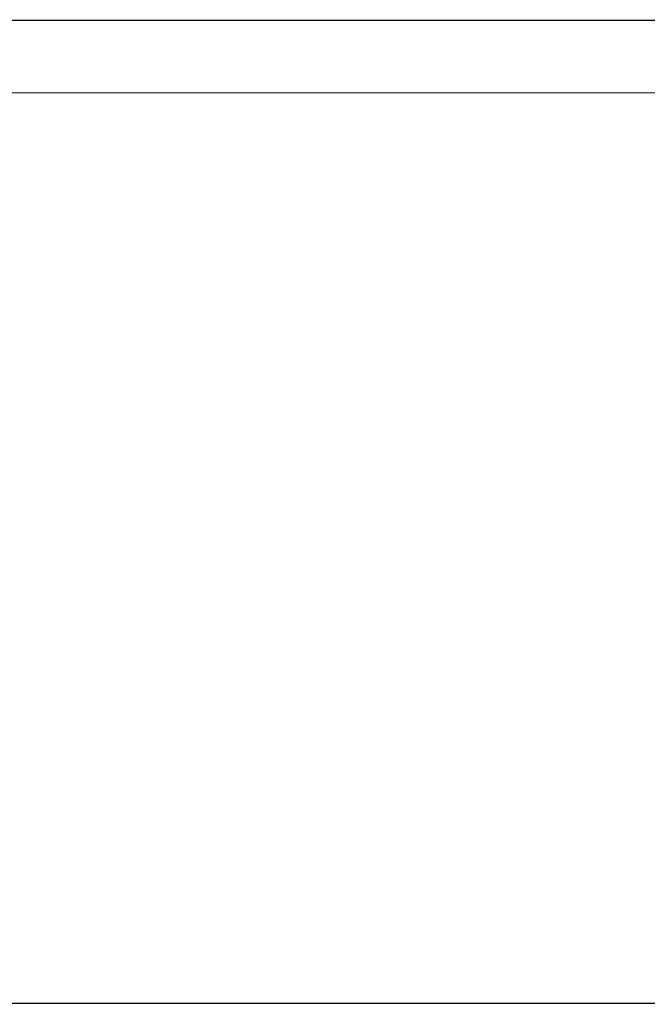
# Model space of a CAD drawing. Units: millimetres. Extents: x 45 to 1653, y 42 to 1154.
# Drawn here: x 1419 to 1453, y 497 to 551 of the extents above; entities that cross this region are included whole.
import ezdxf

# ---------------------------------------------------------------- set-up
doc = ezdxf.new("R2010")
doc.units = ezdxf.units.MM
doc.header["$LTSCALE"] = 4
doc.layers.add('Visible Tangent Edges(TDC)', color=179, linetype='Continuous', lineweight=25)
doc.layers.add('寸法(TDC)', color=179, linetype='Continuous', lineweight=9)
doc.styles.add('TDC', font='txt')
doc.dimstyles.new('TDC', dxfattribs={"dimscale": 4, "dimtxt": 2.4, "dimasz": 2.5, "dimexe": 1, "dimexo": 1, "dimgap": 0.4, "dimtad": 1, "dimrnd": 1e-08, "dimdsep": 46, "dimtxsty": 'TDC', "dimcen": 0.09, "dimdle": 10, "dimclrd": 179, "dimclre": 179, "dimclrt": 179, "dimazin": 2, "dimtfac": 0.625, "dimtmove": 0, "dimatfit": 3, "dimfxl": 1, "dimtolj": 1, "dimlwd": 9, "dimlwe": 9, "dimarcsym": 0})

# ---------------------------------------------------------------- blocks, each defined once
blk = doc.blocks.new('*D84')
at = {"layer": 'Defpoints', "color": 0, "linetype": 'Continuous'}
for p in [(1412.531, 546.935), (1558.264, 546.935), (1521.861, 497.465)]:
    blk.add_point(p, dxfattribs=at)
at = {"layer": '寸法(TDC)', "color": 179, "linetype": 'Continuous', "lineweight": 9}
for p, q in [((1416.531, 546.935), (1562.264, 546.935)), ((1558.264, 507.465), (1558.264, 536.935)), ((1525.861, 497.465), (1562.264, 497.465))]:
    blk.add_line(p, q, dxfattribs=at)
at = {"layer": '寸法(TDC)', "color": 179, "linetype": 'Continuous'}
for points in [[(1556.597, 536.935), (1559.93, 536.935), (1558.264, 546.935)], [(1556.597, 507.465), (1559.93, 507.465), (1558.264, 497.465)]]:
    blk.add_solid(points, dxfattribs=at)
at = {"layer": '寸法(TDC)', "color": 179, "linetype": 'Continuous', "lineweight": 9, "insert": (1547.064, 501.166), "char_height": 9.6, "attachment_point": 1, "rotation": 90, "style": 'TDC'}
blk.add_mtext('\\A1;49.57{\\H6;±2}', dxfattribs=at)

msp = doc.modelspace()

# ---------------------------------------------------------------- linework, layer by layer
at = {"layer": 'Visible Tangent Edges(TDC)'}
for p, q in [((1510.0615, 550.8547), (1418.6115, 550.8547)), ((1173.8615, 497.5247), (1510.0615, 497.5247))]:
    msp.add_line(p, q, dxfattribs=at)

# ---------------------------------------------------------------- dimensions: what is measured, and where the dimension line sits
at = {"layer": '寸法(TDC)', "color": 179, "linetype": 'Continuous', "lineweight": 9}
dim = msp.add_linear_dim(base=(1558.2636, 546.9347), p1=(1521.8615, 497.4647), p2=(1412.5315, 546.9347), angle=90, dimstyle='TDC', override={"dimgap": 0.4, "dimdec": 2, "dimlfac": 1.002021, "dimtol": 1, "dimlim": 0, "dimtp": 2, "dimtm": 2, "dimtdec": 2, "dimtofl": 0, "dimatfit": 1}, dxfattribs=at)
dim.commit()
dim.dimension.update_dxf_attribs({"geometry": '*D84', "text_midpoint": (1558.2636, 522.1997), "dimtype": 160})

doc.saveas('drawing.dxf')
